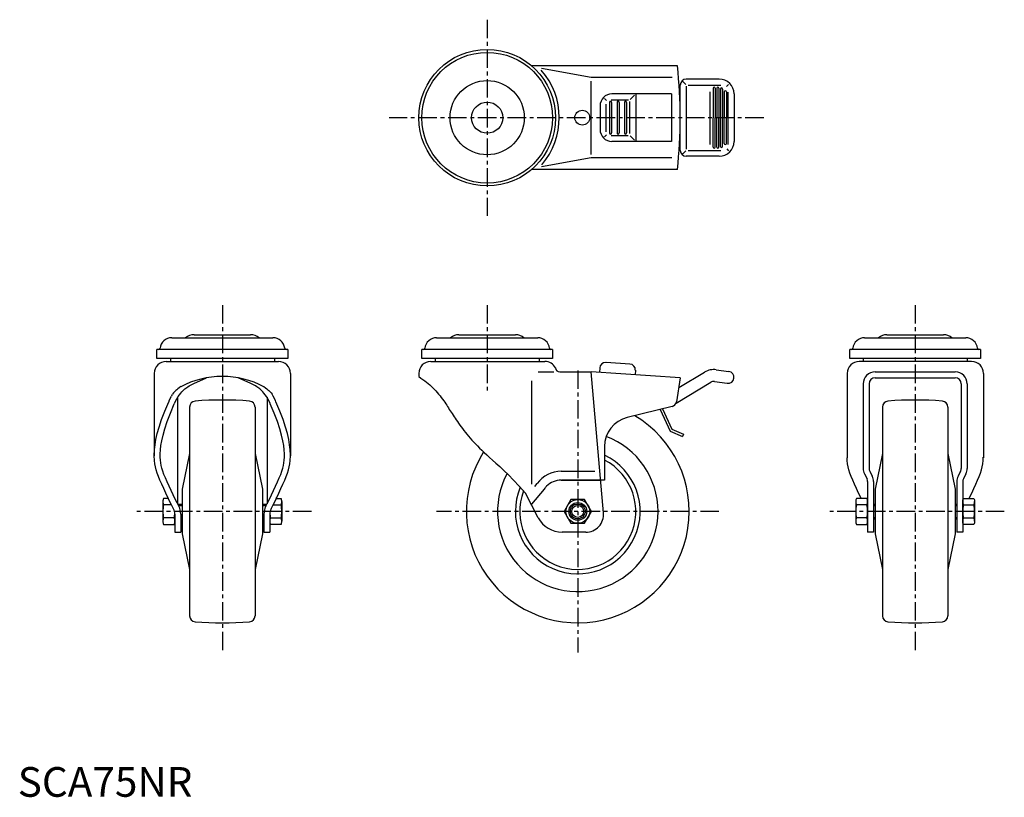
# Model space of a CAD drawing. Extents: x 1 to 332, y 0 to 262.
import ezdxf

# ---------------------------------------------------------------- set-up
doc = ezdxf.new("R2010")
doc.units = 0
doc.header["$LTSCALE"] = 5
doc.header["$MEASUREMENT"] = 0
doc.linetypes.add('CENTER', pattern=[2, 1.25, -0.25, 0.25, -0.25])
doc.layers.get('0').update_dxf_attribs({"linetype": 'CONTINUOUS'})
for name, color, linetype in [('1', 1, 'CENTER'), ('3', 3, 'CONTINUOUS'), ('ITEM_25', 7, 'CONTINUOUS'), ('ITEM_50', 7, 'CONTINUOUS')]:
    doc.layers.add(name, color=color, linetype=linetype)
doc.styles.add('Standard1', font='ARIAL.TTF')

msp = doc.modelspace()

# ---------------------------------------------------------------- linework, layer by layer
at = {"layer": '1'}
for p, q in [((157.99, 261.68), (157.99, 195.68)), ((251.08, 228.68), (124.99, 228.68)), ((68.86, 165.59), (68.86, 48.59)), ((157.99, 165.59), (157.99, 136.59)), ((302.04, 165.59), (302.04, 48.59)), ((188.49, 143.59), (188.49, 48.59)), ((98.86, 96.09), (38.86, 96.09)), ((235.99, 96.09), (140.99, 96.09)), ((332.04, 96.09), (272.04, 96.09))]:
    msp.add_line(p, q, dxfattribs=at)
at = {"layer": '3'}
msp.add_circle((188.49, 96.09), 2.01, dxfattribs=at)
at = {"layer": 'ITEM_25'}
for p, q in [((192.99, 242.18), (176.23, 245.24)), ((220.24, 242.18), (192.99, 242.18)), ((192.99, 216.29), (192.99, 240.94)), ((224.82, 239.86), (223.85, 240.82)), ((224.99, 239.29), (224.99, 218.08)), ((225.66, 239.68), (236.67, 239.68)), ((238.58, 239.19), (239.23, 239.84)), ((206.15, 234.85), (207.53, 236.22)), ((232.99, 219.67), (232.99, 237.42)), ((239.08, 219.66), (239.08, 237.3)), ((198.16, 234.52), (197.52, 235.16)), ((197.99, 223.9), (197.99, 233.21)), ((199.74, 234.68), (205.51, 234.68)), ((205.99, 223.34), (205.99, 234.18)), ((198.17, 222.87), (197.52, 222.21)), ((199.72, 222.68), (205.42, 222.68)), ((206.14, 222.53), (207.57, 221.11)), ((224.81, 217.5), (223.85, 216.54)), ((225.66, 217.68), (236.67, 217.68)), ((238.61, 218.15), (239.23, 217.53)), ((192.99, 215.18), (176.23, 212.12)), ((220.14, 215.18), (192.99, 215.18)), ((175.17, 143.09), (180.41, 143.09)), ((172.92, 140.11), (172.92, 105.3)), ((182.92, 109.62), (194.18, 109.62)), ((174, 104.51), (174.81, 105.48)), ((54.1, 98.09), (55.36, 98.09)), ((82.36, 98.09), (83.62, 98.09)), ((288.04, 98.09), (288.54, 98.09)), ((315.54, 98.09), (316.04, 98.09)), ((54.86, 94.09), (55.36, 94.09)), ((82.36, 94.09), (82.86, 94.09)), ((288.04, 94.09), (288.54, 94.09)), ((315.54, 94.09), (316.04, 94.09))]:
    msp.add_line(p, q, dxfattribs=at)
for centre, radius, start, end in [((157.99, 228.68), 24.26, 319.1222, 41.2866), ((182.92, 99.62), 10, 90, 144.1273)]:
    msp.add_arc(centre, radius, start, end, dxfattribs=at)
at = {"layer": 'ITEM_50'}
for p, q in [((222, 246.18), (172.92, 246.18)), ((222.99, 239.68), (222.6, 239.68)), ((222.99, 217.68), (222.99, 239.68)), ((236.08, 241.68), (224.99, 241.68)), ((234.01, 238.63), (234.01, 228.68)), ((234.71, 238.63), (234.71, 228.68)), ((235.24, 238.63), (235.24, 228.68)), ((235.94, 238.63), (235.94, 228.68)), ((219.99, 236.68), (199.99, 236.68)), ((207.99, 236.68), (207.99, 220.68)), ((219.99, 236.68), (219.99, 220.68)), ((222.78, 236.68), (222.99, 236.68)), ((236.51, 238.34), (236.51, 228.68)), ((237.21, 238.34), (237.21, 228.68)), ((237.79, 237.39), (237.79, 228.68)), ((238.49, 237.39), (238.49, 228.68)), ((241.08, 236.68), (241.08, 220.68)), ((195.99, 232.68), (195.99, 224.68)), ((199.19, 233.83), (199.19, 223.53)), ((199.89, 233.83), (199.89, 223.53)), ((201.69, 233.83), (201.69, 223.53)), ((202.39, 233.83), (202.39, 223.53)), ((204.19, 233.83), (204.19, 223.53)), ((204.89, 233.83), (204.89, 223.53)), ((234.01, 218.74), (234.01, 228.68)), ((234.71, 218.74), (234.71, 228.68)), ((235.24, 218.74), (235.24, 228.68)), ((235.94, 218.74), (235.94, 228.68)), ((236.51, 219.03), (236.51, 228.68)), ((237.21, 219.03), (237.21, 228.68)), ((237.79, 219.98), (237.79, 228.68)), ((238.49, 219.98), (238.49, 228.68)), ((219.99, 220.68), (199.99, 220.68)), ((222.78, 220.68), (222.99, 220.68)), ((222.99, 217.68), (222.6, 217.68)), ((236.08, 215.68), (224.99, 215.68)), ((222, 211.18), (172.92, 211.18)), ((51.86, 154.59), (85.86, 154.59)), ((59.33, 155.59), (78.38, 155.59)), ((140.99, 154.59), (174.99, 154.59)), ((148.47, 155.59), (167.52, 155.59)), ((285.04, 154.59), (319.04, 154.59)), ((292.51, 155.59), (311.57, 155.59)), ((47.38, 150.59), (46.86, 150.59)), ((46.86, 147.59), (46.86, 150.59)), ((90.33, 150.59), (47.38, 150.59)), ((90.86, 150.59), (90.33, 150.59)), ((90.86, 150.59), (90.86, 147.59)), ((135.99, 147.59), (135.99, 150.59)), ((136.52, 150.59), (135.99, 150.59)), ((179.46, 150.59), (136.52, 150.59)), ((179.99, 150.59), (179.46, 150.59)), ((179.99, 150.59), (179.99, 147.59)), ((280.57, 150.59), (280.04, 150.59)), ((280.04, 147.59), (280.04, 150.59)), ((323.51, 150.59), (280.57, 150.59)), ((324.04, 150.59), (323.51, 150.59)), ((324.04, 150.59), (324.04, 147.59)), ((90.86, 147.59), (46.86, 147.59)), ((49.94, 146.59), (87.77, 146.59)), ((51.36, 147.59), (51.36, 146.59)), ((86.36, 147.59), (86.36, 146.59)), ((179.99, 147.59), (135.99, 147.59)), ((138.99, 146.59), (177.44, 146.59)), ((140.49, 147.59), (140.49, 146.59)), ((175.49, 147.59), (175.49, 146.59)), ((206, 145.73), (197.99, 146.27)), ((324.04, 147.59), (280.04, 147.59)), ((321.04, 146.59), (283.16, 146.59)), ((284.54, 147.59), (284.54, 146.59)), ((319.54, 147.59), (319.54, 146.59)), ((45.94, 142.59), (45.94, 114.82)), ((91.77, 142.59), (91.77, 114.82)), ((134.99, 142.59), (134.99, 141.53)), ((182.47, 143.09), (192.99, 143.09)), ((197.15, 95.62), (192.99, 143.09)), ((222.99, 141.09), (192.99, 143.09)), ((195.86, 144.41), (195.76, 142.91)), ((207.86, 143.61), (207.76, 142.11)), ((222.46, 137.77), (231.18, 143)), ((235.09, 143.8), (239.35, 143.21)), ((279.16, 142.59), (279.16, 114.09)), ((288.54, 143.09), (315.54, 143.09)), ((325.04, 142.59), (325.04, 114.09)), ((221.56, 132.57), (233.23, 139.57)), ((222.99, 141.09), (221.7, 133.03)), ((234.54, 139.84), (238.8, 139.25)), ((288.54, 141.09), (315.54, 141.09)), ((284.54, 139.09), (284.54, 110.57)), ((286.54, 139.09), (286.54, 110.57)), ((317.54, 139.09), (317.54, 110.57)), ((319.54, 139.09), (319.54, 110.57)), ((49.5, 129.9), (50.83, 133.04)), ((53.81, 134.52), (53.81, 98.68)), ((83.91, 134.52), (83.91, 98.68)), ((88.21, 129.9), (86.88, 133.04)), ((48.42, 127.05), (49.5, 129.9)), ((51.36, 129.16), (52.7, 132.31)), ((57.86, 131.25), (57.86, 60.93)), ((79.86, 131.25), (79.86, 60.93)), ((86.35, 129.16), (85.01, 132.31)), ((89.29, 127.05), (88.21, 129.9)), ((220.2, 131.41), (205.1, 127.69)), ((216.2, 130.42), (219.57, 123.16)), ((216.99, 130.62), (220.17, 123.77)), ((291.04, 131.25), (291.04, 60.93)), ((313.04, 131.25), (313.04, 60.93)), ((47.59, 124.52), (48.42, 127.05)), ((49.5, 123.94), (50.31, 126.39)), ((50.31, 126.39), (51.36, 129.16)), ((87.4, 126.39), (86.35, 129.16)), ((88.21, 123.94), (87.4, 126.39)), ((90.12, 124.52), (89.29, 127.05)), ((46.97, 122.28), (47.59, 124.52)), ((48.91, 121.8), (49.5, 123.94)), ((88.81, 121.8), (88.21, 123.94)), ((90.75, 122.28), (90.12, 124.52)), ((219.57, 123.16), (223.73, 121.36)), ((220.17, 123.77), (224.05, 122.09)), ((46.23, 118.54), (46.52, 120.3)), ((46.52, 120.3), (46.97, 122.28)), ((48.21, 118.27), (48.49, 119.91)), ((48.49, 119.91), (48.91, 121.8)), ((89.22, 119.91), (88.81, 121.8)), ((89.5, 118.27), (89.22, 119.91)), ((91.19, 120.3), (90.75, 122.28)), ((91.48, 118.54), (91.19, 120.3)), ((224.05, 122.09), (223.73, 121.36)), ((45.94, 114.91), (46.06, 116.98)), ((46.06, 116.98), (46.23, 118.54)), ((47.98, 115.52), (48.06, 116.81)), ((48.06, 116.81), (48.21, 118.27)), ((89.66, 116.81), (89.5, 118.27)), ((89.73, 115.52), (89.66, 116.81)), ((91.65, 116.98), (91.48, 118.54)), ((91.65, 116.98), (91.48, 118.54)), ((91.77, 114.91), (91.65, 116.98)), ((197.49, 117.98), (197.49, 106.62)), ((45.94, 114.82), (45.94, 114.91)), ((46.01, 113.2), (45.94, 114.82)), ((46.12, 112.13), (46.01, 113.2)), ((47.96, 114.37), (47.98, 115.52)), ((48.01, 113.35), (47.96, 114.37)), ((48.11, 112.41), (48.01, 113.35)), ((57.86, 115.59), (55.36, 103.59)), ((79.86, 115.59), (82.36, 103.59)), ((89.61, 112.41), (89.71, 113.35)), ((89.71, 113.35), (89.75, 114.37)), ((89.75, 114.37), (89.73, 115.52)), ((91.59, 112.13), (91.7, 113.2)), ((91.7, 113.2), (91.77, 114.82)), ((279.19, 113.2), (279.16, 114.09)), ((279.31, 112.13), (279.19, 113.2)), ((291.04, 115.59), (288.54, 103.59)), ((313.04, 115.59), (315.54, 103.59)), ((324.77, 112.13), (324.88, 113.2)), ((324.88, 113.2), (324.93, 114.35)), ((46.31, 111.09), (46.12, 112.13)), ((46.57, 110.06), (46.31, 111.09)), ((46.91, 108.99), (46.57, 110.06)), ((48.27, 111.51), (48.11, 112.41)), ((48.49, 110.61), (48.27, 111.51)), ((48.8, 109.64), (48.49, 110.61)), ((49.2, 108.58), (48.8, 109.64)), ((88.51, 108.58), (88.91, 109.64)), ((88.91, 109.64), (89.22, 110.61)), ((89.22, 110.61), (89.45, 111.51)), ((89.45, 111.51), (89.61, 112.41)), ((90.8, 108.99), (91.14, 110.06)), ((91.14, 110.06), (91.4, 111.09)), ((91.4, 111.09), (91.59, 112.13)), ((91.4, 111.09), (91.59, 112.13)), ((279.49, 111.09), (279.31, 112.13)), ((279.75, 110.06), (279.49, 111.09)), ((280.1, 108.99), (279.75, 110.06)), ((286.75, 109.67), (287.62, 107.94)), ((317.33, 109.67), (316.46, 107.94)), ((323.98, 108.99), (324.32, 110.06)), ((324.32, 110.06), (324.59, 111.09)), ((324.59, 111.09), (324.77, 112.13)), ((47.34, 107.84), (46.91, 108.99)), ((47.86, 106.6), (47.34, 107.84)), ((48.46, 105.22), (47.86, 106.6)), ((49.7, 107.38), (49.2, 108.58)), ((50.28, 106.04), (49.7, 107.38)), ((87.43, 106.04), (88.02, 107.38)), ((88.02, 107.38), (88.51, 108.58)), ((89.25, 105.22), (89.86, 106.6)), ((89.86, 106.6), (90.37, 107.84)), ((90.37, 107.84), (90.8, 108.99)), ((182.92, 106.62), (196.18, 106.62)), ((197.49, 106.62), (183.07, 106.62)), ((280.52, 107.84), (280.1, 108.99)), ((281.04, 106.6), (280.52, 107.84)), ((281.64, 105.22), (281.04, 106.6)), ((284.96, 108.78), (285.83, 107.04)), ((286.04, 106.15), (286.04, 89.09)), ((288.04, 106.15), (288.04, 89.09)), ((316.04, 106.15), (316.04, 89.09)), ((318.04, 106.15), (318.04, 89.09)), ((319.12, 108.78), (318.25, 107.04)), ((322.43, 105.22), (323.04, 106.6)), ((323.04, 106.6), (323.56, 107.84)), ((323.56, 107.84), (323.98, 108.99)), ((49.13, 103.76), (48.46, 105.22)), ((49.83, 102.27), (49.13, 103.76)), ((50.94, 104.61), (50.28, 106.04)), ((51.64, 103.13), (50.94, 104.61)), ((52.34, 101.66), (51.64, 103.13)), ((55.36, 103.59), (55.36, 88.59)), ((82.36, 103.59), (82.36, 88.59)), ((85.37, 101.66), (86.07, 103.13)), ((86.07, 103.13), (86.77, 104.61)), ((86.77, 104.61), (87.43, 106.04)), ((87.88, 102.27), (88.58, 103.76)), ((88.58, 103.76), (89.25, 105.22)), ((177.19, 103.64), (172.86, 98.51)), ((282.31, 103.76), (281.64, 105.22)), ((283.02, 102.27), (282.31, 103.76)), ((288.54, 103.59), (288.54, 88.59)), ((315.54, 103.59), (315.54, 88.59)), ((321.06, 102.27), (321.77, 103.76)), ((321.77, 103.76), (322.43, 105.22)), ((50.69, 100.49), (49.08, 100.49)), ((50.54, 100.79), (49.83, 102.27)), ((51.23, 99.38), (50.54, 100.79)), ((50.69, 100.49), (50.54, 100.79)), ((50.69, 100.49), (50.54, 100.79)), ((53.03, 100.26), (52.34, 101.66)), ((53.66, 98.98), (53.03, 100.26)), ((84.05, 98.98), (84.69, 100.26)), ((84.69, 100.26), (85.37, 101.66)), ((86.48, 99.38), (87.17, 100.79)), ((87.02, 100.49), (87.17, 100.79)), ((87.02, 100.49), (88.63, 100.49)), ((87.17, 100.79), (87.88, 102.27)), ((175.2, 93.97), (170.92, 102.27)), ((283.73, 100.79), (283.02, 102.27)), ((283.87, 100.49), (283.73, 100.79)), ((283.87, 100.49), (283.73, 100.79)), ((320.21, 100.49), (320.35, 100.79)), ((320.35, 100.79), (321.06, 102.27)), ((48.86, 99.39), (48.86, 92.8)), ((51.77, 98.29), (49.08, 98.29)), ((51.86, 98.09), (51.23, 99.38)), ((52.42, 96.98), (51.86, 98.09)), ((54.21, 97.87), (53.66, 98.98)), ((53.85, 98.59), (55.36, 98.59)), ((82.36, 98.59), (83.86, 98.59)), ((83.5, 97.87), (84.05, 98.98)), ((85.3, 96.98), (85.85, 98.09)), ((85.85, 98.09), (86.48, 99.38)), ((85.95, 98.29), (88.63, 98.29)), ((88.86, 99.39), (88.86, 92.8)), ((285.81, 98.29), (282.27, 98.29)), ((288.04, 98.59), (288.54, 98.59)), ((315.54, 98.59), (316.04, 98.59)), ((318.27, 98.29), (321.81, 98.29)), ((52.63, 93.9), (49.08, 93.9)), ((52.86, 95.15), (52.86, 89.09)), ((54.86, 95.15), (54.86, 89.09)), ((54.86, 95.15), (54.86, 89.09)), ((54.86, 93.59), (55.36, 93.59)), ((82.36, 93.59), (82.86, 93.59)), ((82.86, 95.15), (82.86, 89.09)), ((84.86, 95.15), (84.86, 89.09)), ((85.08, 93.9), (88.63, 93.9)), ((285.81, 93.9), (282.27, 93.9)), ((286.04, 95.15), (286.04, 89.09)), ((288.04, 95.15), (288.04, 89.09)), ((288.04, 93.59), (288.54, 93.59)), ((315.54, 93.59), (316.04, 93.59)), ((316.04, 95.15), (316.04, 89.09)), ((318.04, 95.15), (318.04, 89.09)), ((318.27, 93.9), (321.81, 93.9)), ((49.08, 91.7), (52.63, 91.7)), ((88.63, 91.7), (85.08, 91.7)), ((52.86, 89.09), (54.86, 89.09)), ((55.36, 88.59), (57.86, 76.59)), ((82.36, 88.59), (79.86, 76.59)), ((82.86, 89.09), (84.86, 89.09)), ((191.17, 89.09), (183.2, 89.09)), ((288.04, 89.09), (286.04, 89.09)), ((288.54, 88.59), (291.04, 76.59)), ((315.54, 88.59), (313.04, 76.59)), ((318.04, 89.09), (316.04, 89.09))]:
    msp.add_line(p, q, dxfattribs=at)
for points in [[(53.51, 134.06), (53.97, 134.77), (54.43, 135.41), (54.84, 135.94), (55.23, 136.37), (55.59, 136.74), (55.93, 137.05), (56.26, 137.33), (56.58, 137.59), (56.91, 137.85), (57.26, 138.1), (57.66, 138.35), (58.1, 138.61), (58.62, 138.88), (59.22, 139.17), (63.5, 141.05)], [(84.2, 134.06), (83.74, 134.77), (83.29, 135.41), (82.87, 135.94), (82.48, 136.37), (82.12, 136.74), (81.78, 137.05), (81.45, 137.33), (81.13, 137.59), (80.8, 137.85), (80.45, 138.1), (80.05, 138.35), (79.61, 138.61), (79.09, 138.88), (78.49, 139.17), (74.22, 141.05)], [(134.99, 141.53), (135.69, 141.01), (136.35, 140.52), (136.97, 140.06), (137.55, 139.61), (138.12, 139.16), (138.65, 138.71), (139.18, 138.25), (139.69, 137.76), (140.2, 137.25), (140.7, 136.71), (141.19, 136.15), (141.66, 135.58), (142.12, 135.02), (142.56, 134.45), (142.97, 133.9), (143.36, 133.36), (143.71, 132.85), (144.05, 132.35), (144.36, 131.87), (144.66, 131.4), (144.96, 130.94), (145.25, 130.47), (145.54, 130), (145.84, 129.52), (146.16, 129.03), (146.49, 128.52), (146.84, 128), (147.2, 127.46), (147.58, 126.91), (147.97, 126.34), (148.38, 125.77), (148.8, 125.18), (149.24, 124.58), (149.69, 123.97), (150.16, 123.35), (150.66, 122.72), (151.17, 122.08), (151.7, 121.44), (152.25, 120.79), (152.82, 120.14), (153.42, 119.48), (154.05, 118.81), (154.71, 118.13), (155.42, 117.42), (156.17, 116.69), (156.99, 115.92), (157.86, 115.11), (158.81, 114.26), (159.84, 113.34), (160.96, 112.34), (162.21, 111.2), (163.59, 109.9), (165.13, 108.39), (166.85, 106.64), (168.77, 104.61), (170.92, 102.27)], [(54.86, 138.11), (54.29, 137.67), (53.86, 137.33), (53.52, 137.05), (53.24, 136.8), (53, 136.57), (52.75, 136.31), (52.47, 136), (52.13, 135.61)], [(82.86, 138.11), (83.42, 137.67), (83.85, 137.33), (84.19, 137.05), (84.47, 136.8), (84.72, 136.57), (84.96, 136.31), (85.24, 136), (85.58, 135.61)], [(50.89, 133.2), (50.83, 133.04)], [(50.98, 133.41), (50.89, 133.2)], [(50.98, 133.41), (51.71, 134.93)], [(51.83, 135.15), (51.71, 134.93)], [(51.83, 135.15), (52.13, 135.61)], [(52.77, 132.53), (53.51, 134.06)], [(84.94, 132.53), (84.2, 134.06)], [(85.88, 135.15), (85.58, 135.61)], [(86.01, 134.93), (85.88, 135.15)], [(86.73, 133.41), (86.01, 134.93)], [(86.9, 132.99), (86.73, 133.41)], [(52.77, 132.53), (52.7, 132.31)], [(85.01, 132.31), (84.94, 132.53)]]:
    msp.add_lwpolyline(points, dxfattribs=at)
msp.add_lwpolyline([(186.18, 100.09), (183.87, 96.09), (186.18, 92.09), (190.8, 92.09), (193.11, 96.09), (190.8, 100.09)], close=True, dxfattribs=at)
for points in [[(285.81, 100.49), (282.27, 100.49, 0.129812), (282.04, 99.39), (282.04, 92.8, 0.102623), (282.27, 91.7), (285.81, 91.7, 0.129812), (286.04, 92.8), (286.04, 99.39, 0.102623), (285.81, 100.49, 0.102623)], [(318.27, 100.49), (321.81, 100.49, -0.129812), (322.04, 99.39), (322.04, 92.8, -0.102623), (321.81, 91.7), (318.27, 91.7, -0.129812), (318.04, 92.8), (318.04, 99.39, -0.102623), (318.27, 100.49, -0.102623)]]:
    msp.add_lwpolyline(points, format="xyb", dxfattribs=at)
for centre, radius in [((157.99, 228.68), 23), ((157.99, 228.68), 22), ((157.99, 228.68), 12.5), ((157.99, 228.68), 5.25), ((189.99, 228.68), 2.5), ((188.49, 96.09), 4), ((188.49, 96.09), 3), ((188.49, 96.09), 2.5)]:
    msp.add_circle(centre, radius, dxfattribs=at)
for centre, radius, start, end in [((68.37, 228.68), 154.62, 353.5012, 6.4988), ((224.99, 239.68), 2, 90, 180), ((234.36, 238.63), 0.35, 0, 180), ((235.59, 238.63), 0.35, 0, 180), ((236.08, 236.68), 5, 0, 90), ((236.86, 238.34), 0.35, 0, 180), ((199.99, 232.68), 4, 90, 180), ((238.14, 237.39), 0.35, 0, 180), ((199.54, 233.83), 0.35, 0, 180), ((202.04, 233.83), 0.35, 0, 180), ((204.54, 233.83), 0.35, 0, 180), ((199.99, 224.68), 4, 180, 270), ((199.54, 223.53), 0.35, 180, 0), ((202.04, 223.53), 0.35, 180, 0), ((204.54, 223.53), 0.35, 180, 0), ((234.36, 218.74), 0.35, 180, 0), ((235.59, 218.74), 0.35, 180, 0), ((236.08, 220.68), 5, 270, 0), ((236.86, 219.03), 0.35, 180, 0), ((238.14, 219.98), 0.35, 180, 0), ((224.99, 217.68), 2, 180, 270), ((51.86, 150.59), 4, 90, 173.6206), ((59.33, 151.08), 4.51, 90, 128.8767), ((78.38, 151.08), 4.51, 51.1233, 90), ((85.86, 150.59), 4, 6.3794, 90), ((140.99, 150.59), 4, 90, 173.6206), ((148.47, 151.08), 4.51, 90, 128.8767), ((167.52, 151.08), 4.51, 51.1233, 90), ((174.99, 150.59), 4, 6.3794, 90), ((285.04, 150.59), 4, 90, 173.6206), ((292.51, 151.08), 4.51, 90, 128.8767), ((311.57, 151.08), 4.51, 51.1233, 90), ((319.04, 150.59), 4, 6.3794, 90), ((47.38, 151.09), 0.5, 270, 353.6206), ((90.33, 151.09), 0.5, 186.3794, 270), ((136.52, 151.09), 0.5, 270, 353.6206), ((179.46, 151.09), 0.5, 186.3794, 270), ((280.57, 151.09), 0.5, 270, 353.6206), ((323.51, 151.09), 0.5, 186.3794, 270), ((49.94, 142.59), 4, 90, 180), ((87.77, 142.59), 4, 360, 90), ((138.99, 142.59), 4, 90, 180), ((177.44, 142.59), 4, 27.7858, 90), ((197.85, 144.27), 2, 86.1859, 176.1859), ((283.16, 142.59), 4, 90, 180), ((321.04, 142.59), 4, 0, 90), ((182.47, 144.59), 1.5, 185.2159, 270), ((205.86, 143.74), 2, 356.1859, 86.1859), ((234.26, 137.86), 6, 82.0825, 120.9638), ((239.08, 141.23), 2, 262.0825, 82.0825), ((288.54, 139.09), 4, 90, 180), ((315.54, 139.09), 4, 0, 90), ((68.86, 111.32), 30.21, 90, 117.6092), ((68.86, 111.32), 30.21, 62.3908, 90), ((234.26, 137.86), 2, 82.0825, 120.9638), ((288.54, 139.09), 2, 90, 180), ((315.54, 139.09), 2, 0, 90), ((59.86, 131.25), 2, 94.3283, 180), ((68.86, 12.34), 121.25, 85.6717, 94.3283), ((77.86, 131.25), 2, 0, 85.6717), ((219.72, 133.35), 2, 283.8344, 350.8684), ((293.04, 131.25), 2, 94.3283, 180), ((302.04, 12.34), 121.25, 85.6717, 94.3283), ((311.04, 131.25), 2, 0, 85.6717), ((188.49, 96.09), 37.5, 147.7331, 59.2457), ((207.49, 117.98), 10, 103.8344, 180), ((188.49, 96.09), 27, 151.8596, 69.2158), ((188.49, 96.09), 21, 157.2176, 64.6231), ((188.49, 96.09), 19.5, 159.2703, 62.5136), ((288.54, 110.57), 4, 180, 206.5651), ((288.54, 110.57), 2, 180, 206.5651), ((315.54, 110.57), 2, 333.4349, 0), ((315.54, 110.57), 4, 333.4349, 0), ((182.92, 99.62), 7, 90, 134.7375), ((284.04, 106.15), 2, 0, 26.5651), ((284.04, 106.15), 4, 0, 26.5651), ((320.04, 106.15), 4, 153.4349, 180), ((320.04, 106.15), 2, 153.4349, 180), ((182.92, 99.62), 7, 134.7375, 144.9628), ((51.05, 99.51), 2.2, 153.4886, 183.0739), ((86.66, 99.51), 2.2, 356.9261, 26.5114), ((51.05, 99.27), 2.2, 176.9261, 206.5114), ((59.56, 96.09), 10.71, 168.1574, 191.8426), ((48.86, 95.15), 4, 0, 26.4436), ((48.86, 95.15), 6, 0, 26.4436), ((88.86, 95.15), 6, 153.5564, 180), ((88.86, 95.15), 4, 153.6227, 180), ((86.66, 99.27), 2.2, 333.4886, 3.0739), ((78.15, 96.09), 10.71, 348.1574, 11.8426), ((284.23, 99.27), 2.2, 176.9261, 206.5114), ((292.75, 96.09), 10.71, 168.1574, 191.8426), ((283.84, 99.27), 2.2, 333.4886, 3.0739), ((275.33, 96.09), 10.71, 348.1574, 11.8426), ((320.23, 99.27), 2.2, 176.9261, 206.5114), ((328.75, 96.09), 10.71, 168.1574, 191.8426), ((319.84, 99.27), 2.2, 333.4886, 3.0739), ((311.33, 96.09), 10.71, 348.1574, 11.8426), ((51.05, 92.91), 2.2, 153.4886, 183.0739), ((51.62, 92.8), 2.76, 180, 203.4375), ((42.15, 96.09), 10.71, 348.1574, 356.8766), ((50.66, 92.91), 2.2, 356.9261, 26.5114), ((50.66, 92.68), 2.2, 333.4886, 3.0739), ((87.05, 92.91), 2.2, 153.4886, 183.0739), ((87.05, 92.68), 2.2, 176.9261, 206.5114), ((95.56, 96.09), 10.71, 183.1238, 191.8426), ((86.66, 92.91), 2.2, 356.9261, 26.5114), ((86.09, 92.8), 2.76, 336.5625, 0), ((183.2, 98.09), 9, 207.288, 270), ((191.17, 95.09), 6, 270, 5), ((284.23, 92.91), 2.2, 153.4886, 183.0739), ((283.84, 92.91), 2.2, 356.9261, 26.5114), ((320.23, 92.91), 2.2, 153.4886, 183.0739), ((319.84, 92.91), 2.2, 356.9261, 26.5114), ((59.86, 60.93), 2, 180, 265.6717), ((77.86, 60.93), 2, 274.3283, 0), ((293.04, 60.93), 2, 180, 265.6717), ((311.04, 60.93), 2, 274.3283, 0), ((68.86, 179.84), 121.25, 265.6717, 274.3283), ((302.04, 179.84), 121.25, 265.6717, 274.3283)]:
    msp.add_arc(centre, radius, start, end, dxfattribs=at)

# ---------------------------------------------------------------- texts
at = {"color": 3, "style": 'Standard1'}
msp.add_text('SCA75NR', height=10, dxfattribs=at).set_placement((0, 0))

doc.saveas('drawing.dxf')
